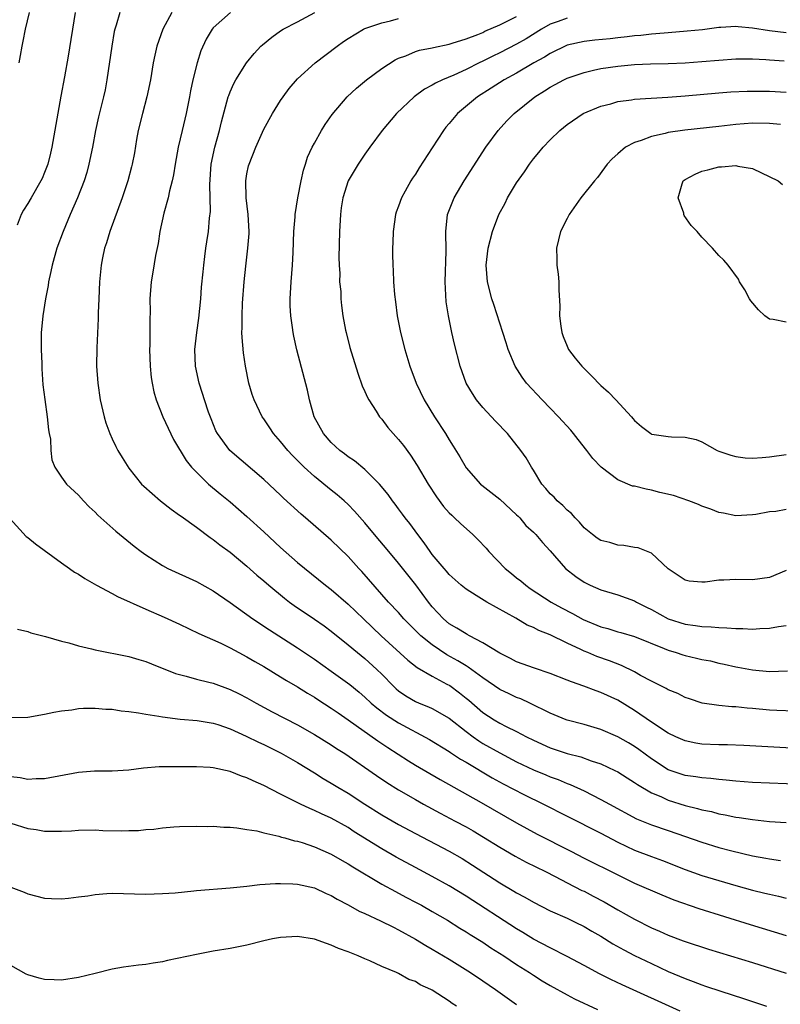
# Model space of a CAD drawing. Units: inches. Extents: x 2640000 to 2642083, y 1482000 to 1484934.
# Drawn here: x 2640448 to 2640538, y 1482289 to 1482406 of the extents above; entities that cross this region are included whole.
import ezdxf

# ---------------------------------------------------------------- set-up
doc = ezdxf.new("R2010")
doc.units = ezdxf.units.IN
doc.header["$MEASUREMENT"] = 0
doc.layers.add('LD26401482_2ft', color=222, linetype='Continuous')

msp = doc.modelspace()

# ---------------------------------------------------------------- linework, layer by layer
at = {"layer": 'LD26401482_2ft'}
for points, elevation in [([(2640454.6, 1482407), (2640453.8, 1482401.8), (2640453.37, 1482399.37), (2640452.92, 1482397.08), (2640451.87, 1482391), (2640451.71, 1482390.29), (2640451.39, 1482389), (2640451, 1482387.98), (2640450.71, 1482387.29), (2640450.56, 1482387), (2640449.39, 1482385), (2640449, 1482384.3), (2640448.47, 1482383.53), (2640448.2, 1482383), (2640447.73, 1482381.73)], 10074), ([(2640449.15, 1482407), (2640448.68, 1482405), (2640448.42, 1482403.58), (2640448.28, 1482403), (2640448.1, 1482401.9), (2640447.92, 1482401)], 10072), ([(2640459.93, 1482407), (2640459.5, 1482405.5), (2640459.32, 1482405), (2640459.26, 1482404.74), (2640458.96, 1482403), (2640458.39, 1482399), (2640458.17, 1482397.83), (2640457.98, 1482397), (2640457.38, 1482394.62), (2640457.02, 1482393), (2640456.67, 1482391), (2640456.26, 1482389), (2640456, 1482388), (2640455.68, 1482387), (2640454.9, 1482385), (2640454.03, 1482383), (2640453.18, 1482381), (2640452.46, 1482379), (2640451.9, 1482377), (2640451.75, 1482376.25), (2640451.47, 1482375), (2640451.41, 1482374.59), (2640451.08, 1482373), (2640450.77, 1482371), (2640450.64, 1482369.36), (2640450.59, 1482369), (2640450.58, 1482368.58), (2640450.59, 1482367), (2640450.66, 1482365.34), (2640450.67, 1482364.67), (2640450.8, 1482362.8), (2640451.03, 1482361.03), (2640451.31, 1482359), (2640451.45, 1482357.45), (2640451.55, 1482357), (2640451.68, 1482356.32), (2640451.73, 1482355), (2640451.87, 1482353.87), (2640452.2, 1482353), (2640453, 1482351.82), (2640453.58, 1482351), (2640455, 1482349.7), (2640455.61, 1482349), (2640456.3, 1482348.3), (2640457, 1482347.66), (2640457.31, 1482347.31), (2640459.43, 1482345.43), (2640461.62, 1482343.62), (2640462.44, 1482343), (2640463, 1482342.6), (2640465, 1482341.34), (2640465.63, 1482341), (2640469, 1482339.44), (2640471, 1482338.33), (2640473, 1482336.96), (2640475.72, 1482335), (2640476.48, 1482334.48), (2640477, 1482334.15), (2640477.68, 1482333.68), (2640481, 1482331.58), (2640483, 1482330.23), (2640485, 1482328.8), (2640487.2, 1482327.2), (2640488.3, 1482326.3), (2640489, 1482325.71), (2640489.76, 1482325), (2640490.42, 1482324.42), (2640491.57, 1482323.57), (2640493, 1482322.64), (2640496.67, 1482320.67), (2640499, 1482319.24), (2640499.14, 1482319.14), (2640500.35, 1482318.35), (2640501, 1482317.98), (2640504.12, 1482316.12), (2640505.41, 1482315.41), (2640507.85, 1482314.15), (2640510.18, 1482313), (2640513, 1482311.56), (2640517, 1482309.56), (2640519, 1482308.5), (2640521, 1482307.54), (2640523, 1482306.77), (2640524.31, 1482306.31), (2640527, 1482305.25), (2640529, 1482304.54), (2640531, 1482303.93), (2640533, 1482303.35), (2640535, 1482302.8), (2640536.45, 1482302.45), (2640537, 1482302.3), (2640538.07, 1482302.07), (2640539, 1482301.84)], 10076), ([(2640466.08, 1482407), (2640465.03, 1482405), (2640464.31, 1482403), (2640464.07, 1482401.93), (2640463.89, 1482401), (2640463.57, 1482399), (2640463.14, 1482397), (2640462.59, 1482395), (2640462.11, 1482393), (2640461.91, 1482391.91), (2640461.65, 1482390.35), (2640461.39, 1482389), (2640461.31, 1482388.69), (2640460.87, 1482387), (2640460.2, 1482385), (2640458.72, 1482381), (2640458.34, 1482379.66), (2640458.12, 1482379), (2640457.88, 1482377.88), (2640457.71, 1482377), (2640457.5, 1482375), (2640457.41, 1482373), (2640457.35, 1482371.35), (2640457.34, 1482370.66), (2640457.19, 1482367.19), (2640457.17, 1482365), (2640457.29, 1482363), (2640457.58, 1482361), (2640458.06, 1482359), (2640458.27, 1482358.27), (2640458.72, 1482357), (2640459, 1482356.39), (2640459.45, 1482355.45), (2640459.69, 1482355), (2640460.18, 1482354.18), (2640461, 1482352.9), (2640462.51, 1482351), (2640462.75, 1482350.75), (2640464.75, 1482349), (2640466.01, 1482348.01), (2640467, 1482347.33), (2640467.18, 1482347.18), (2640469, 1482345.88), (2640470.65, 1482344.65), (2640471, 1482344.44), (2640471.8, 1482343.8), (2640473, 1482342.93), (2640475, 1482341.26), (2640476.19, 1482340.19), (2640477, 1482339.51), (2640477.59, 1482339), (2640479.46, 1482337.46), (2640480.07, 1482337), (2640480.6, 1482336.6), (2640483, 1482334.97), (2640484.16, 1482334.16), (2640485, 1482333.54), (2640487, 1482331.93), (2640488.11, 1482331), (2640489, 1482330.29), (2640490.41, 1482329), (2640491, 1482328.43), (2640492.39, 1482327), (2640492.71, 1482326.71), (2640493, 1482326.46), (2640493.86, 1482325.86), (2640495, 1482325.2), (2640495.45, 1482325), (2640496.56, 1482324.56), (2640497, 1482324.34), (2640499, 1482323.2), (2640501, 1482321.64), (2640501.84, 1482321), (2640502.51, 1482320.51), (2640503, 1482320.22), (2640505, 1482319.08), (2640507, 1482318.04), (2640509, 1482317.08), (2640510.48, 1482316.48), (2640511, 1482316.24), (2640511.92, 1482315.92), (2640513, 1482315.46), (2640513.34, 1482315.34), (2640515, 1482314.59), (2640517, 1482313.57), (2640518.01, 1482313), (2640521.24, 1482311.24), (2640523, 1482310.55), (2640525, 1482309.89), (2640529, 1482308.48), (2640531, 1482307.87), (2640532.54, 1482307.46), (2640535, 1482306.87), (2640536.58, 1482306.58), (2640537, 1482306.49), (2640538.31, 1482306.31)], 10078), ([(2640473.05, 1482407), (2640471, 1482405.18), (2640470.86, 1482405), (2640470.17, 1482403.83), (2640469.55, 1482402.45), (2640469.08, 1482401), (2640468.59, 1482399), (2640468.31, 1482397.69), (2640468.19, 1482397), (2640467.78, 1482395), (2640467.3, 1482393), (2640466.86, 1482391), (2640466.49, 1482389), (2640466.28, 1482387.72), (2640466.12, 1482387), (2640465.82, 1482385.82), (2640465.65, 1482385), (2640465.16, 1482383.16), (2640464.68, 1482381), (2640464.45, 1482379.55), (2640464.15, 1482378.15), (2640463.83, 1482376.17), (2640463.62, 1482375), (2640463.47, 1482373), (2640463.51, 1482371.51), (2640463.46, 1482370.54), (2640463.49, 1482369), (2640463.48, 1482367.48), (2640463.45, 1482367), (2640463.5, 1482365), (2640463.64, 1482363.64), (2640463.74, 1482363), (2640463.95, 1482361.95), (2640464.23, 1482361), (2640465.02, 1482359), (2640465.64, 1482357.64), (2640466.3, 1482356.3), (2640467.79, 1482353.79), (2640468.44, 1482353), (2640469, 1482352.4), (2640470.44, 1482351), (2640471.83, 1482349.83), (2640473, 1482348.88), (2640475, 1482347.16), (2640477, 1482345.35), (2640479, 1482343.47), (2640481, 1482341.7), (2640484.33, 1482339), (2640485, 1482338.49), (2640487, 1482336.76), (2640488.82, 1482335), (2640490.93, 1482333), (2640494.09, 1482330.09), (2640495.21, 1482329.21), (2640497, 1482328.19), (2640498.74, 1482327.26), (2640499.07, 1482327.07), (2640500.23, 1482326.23), (2640501, 1482325.6), (2640501.33, 1482325.33), (2640503, 1482323.88), (2640504.34, 1482323), (2640505, 1482322.61), (2640505.78, 1482322.22), (2640507, 1482321.64), (2640508.19, 1482321), (2640509, 1482320.59), (2640511, 1482319.67), (2640513, 1482319.02), (2640514.61, 1482318.61), (2640515.84, 1482318.16), (2640517, 1482317.78), (2640518.64, 1482317), (2640519, 1482316.82), (2640520.11, 1482316.11), (2640521, 1482315.58), (2640521.34, 1482315.34), (2640523, 1482314.36), (2640524.1, 1482313.9), (2640525, 1482313.47), (2640527, 1482312.83), (2640528.48, 1482312.48), (2640529, 1482312.32), (2640530.11, 1482312.11), (2640531, 1482311.87), (2640531.75, 1482311.75), (2640533, 1482311.47), (2640533.42, 1482311.42), (2640535, 1482311.16), (2640537, 1482310.95), (2640539, 1482310.81)], 10080), ([(2640547.11, 1482315.11), (2640537, 1482315.49), (2640535, 1482315.59), (2640533, 1482315.73), (2640531.86, 1482315.86), (2640531, 1482315.92), (2640530.05, 1482316.05), (2640529, 1482316.13), (2640528.25, 1482316.25), (2640527, 1482316.41), (2640525, 1482317.08), (2640523, 1482318.39), (2640521.5, 1482319.5), (2640521, 1482319.84), (2640520.28, 1482320.28), (2640519, 1482321), (2640517, 1482321.85), (2640515, 1482322.44), (2640513, 1482322.96), (2640512.9, 1482323), (2640511, 1482323.8), (2640508.57, 1482325), (2640507.5, 1482325.5), (2640507, 1482325.68), (2640506.1, 1482326.1), (2640505, 1482326.63), (2640503, 1482327.98), (2640501.26, 1482329.26), (2640501, 1482329.41), (2640500.03, 1482330.03), (2640498.74, 1482330.74), (2640497, 1482331.91), (2640495.63, 1482333), (2640495.31, 1482333.31), (2640493.63, 1482335), (2640493, 1482335.74), (2640491.82, 1482337), (2640488.64, 1482340.64), (2640488.28, 1482341), (2640487, 1482342.41), (2640485, 1482344.36), (2640481.97, 1482347), (2640481.44, 1482347.44), (2640479.34, 1482349.34), (2640479, 1482349.68), (2640477, 1482351.54), (2640472.98, 1482354.98), (2640471.5, 1482357), (2640471.33, 1482357.33), (2640470.74, 1482358.74), (2640470.44, 1482359.56), (2640469.95, 1482361), (2640469.74, 1482361.74), (2640469.33, 1482363), (2640468.9, 1482365), (2640468.83, 1482367), (2640469.06, 1482369), (2640469.3, 1482370.7), (2640469.52, 1482373), (2640469.63, 1482374.37), (2640469.79, 1482376.21), (2640469.88, 1482377), (2640470.02, 1482378.02), (2640470.13, 1482379), (2640470.23, 1482379.77), (2640470.43, 1482381), (2640470.56, 1482382.56), (2640470.66, 1482383.35), (2640470.58, 1482386.58), (2640470.76, 1482389), (2640471.18, 1482391), (2640471.74, 1482393), (2640471.99, 1482394.01), (2640472.79, 1482397), (2640472.84, 1482397.16), (2640473, 1482397.57), (2640473.45, 1482398.55), (2640473.7, 1482399), (2640474.97, 1482401), (2640475.87, 1482402.13), (2640476.65, 1482403), (2640476.83, 1482403.17), (2640477.95, 1482404.05), (2640479, 1482404.81), (2640479.31, 1482405), (2640481, 1482405.87), (2640483.05, 1482407)], 10082), ([(2640539.66, 1482319.66), (2640533.96, 1482319.96), (2640532.03, 1482320.03), (2640531, 1482320.04), (2640529, 1482320.14), (2640528.26, 1482320.26), (2640527, 1482320.51), (2640525.88, 1482321), (2640525, 1482321.42), (2640523, 1482322.73), (2640521, 1482324.12), (2640519, 1482325.34), (2640517, 1482326.25), (2640516.44, 1482326.44), (2640514.98, 1482327), (2640513.51, 1482327.51), (2640513, 1482327.73), (2640511, 1482328.5), (2640509.13, 1482329.13), (2640507, 1482329.89), (2640506.29, 1482330.29), (2640505, 1482330.91), (2640503, 1482332.17), (2640501.4, 1482333), (2640501.15, 1482333.15), (2640501, 1482333.21), (2640499.91, 1482333.91), (2640499, 1482334.43), (2640498.33, 1482335), (2640497, 1482336.42), (2640496.53, 1482337), (2640495.03, 1482339.03), (2640493, 1482341.62), (2640491.46, 1482343.46), (2640490.54, 1482344.54), (2640489, 1482346.41), (2640487.78, 1482347.78), (2640487, 1482348.58), (2640486.54, 1482349), (2640485.71, 1482349.71), (2640485, 1482350.27), (2640483, 1482351.9), (2640481.81, 1482353), (2640481.4, 1482353.4), (2640481, 1482353.82), (2640480.41, 1482354.41), (2640479.86, 1482355), (2640479, 1482356.06), (2640478.16, 1482357), (2640477.7, 1482357.7), (2640477, 1482358.74), (2640476.81, 1482359), (2640475.85, 1482361), (2640475.64, 1482361.64), (2640475.22, 1482363), (2640474.83, 1482365), (2640474.6, 1482366.6), (2640474.42, 1482368.42), (2640474.41, 1482369), (2640474.44, 1482369.56), (2640474.42, 1482371), (2640474.49, 1482372.49), (2640474.68, 1482375), (2640474.87, 1482376.87), (2640475.12, 1482379), (2640475.26, 1482380.74), (2640475.26, 1482381), (2640475.14, 1482383), (2640474.9, 1482385), (2640474.86, 1482387), (2640475, 1482387.83), (2640475.2, 1482388.8), (2640475.26, 1482389), (2640476.04, 1482391), (2640477, 1482393.16), (2640478.02, 1482395), (2640479, 1482396.54), (2640479.31, 1482397), (2640480.03, 1482397.97), (2640481, 1482399.11), (2640483.08, 1482401), (2640485.69, 1482403), (2640486.45, 1482403.55), (2640487, 1482403.91), (2640488.83, 1482405), (2640489, 1482405.08), (2640491, 1482405.78), (2640492.02, 1482406.02), (2640493, 1482406.28)], 10084), ([(2640539.96, 1482324.04), (2640537.89, 1482324.11), (2640537, 1482324.16), (2640535, 1482324.34), (2640534.38, 1482324.38), (2640533, 1482324.55), (2640532.56, 1482324.55), (2640531, 1482324.72), (2640529.01, 1482325.01), (2640527.5, 1482325.5), (2640527, 1482325.68), (2640526.13, 1482326.13), (2640525, 1482326.58), (2640524.75, 1482326.75), (2640523, 1482327.59), (2640521.72, 1482328.28), (2640521, 1482328.7), (2640519.45, 1482329.45), (2640518.01, 1482330.01), (2640516.53, 1482330.53), (2640515.45, 1482331), (2640515, 1482331.18), (2640514.64, 1482331.36), (2640513, 1482332.11), (2640511, 1482333.09), (2640509.62, 1482333.62), (2640509, 1482333.98), (2640508.27, 1482334.27), (2640506.91, 1482335.09), (2640503.47, 1482337), (2640502.22, 1482337.78), (2640501, 1482338.51), (2640500.41, 1482339), (2640499, 1482340.27), (2640498.68, 1482340.68), (2640498.39, 1482341), (2640497, 1482342.66), (2640496.75, 1482343), (2640496.04, 1482344.04), (2640495.27, 1482345), (2640494.32, 1482346.32), (2640493.77, 1482347), (2640493.45, 1482347.45), (2640493, 1482348.05), (2640492.6, 1482348.6), (2640492.28, 1482349), (2640491.77, 1482349.77), (2640490.75, 1482351), (2640489, 1482352.74), (2640487.76, 1482353.76), (2640487, 1482354.25), (2640486.58, 1482354.58), (2640486.01, 1482355), (2640485, 1482355.95), (2640484.08, 1482357), (2640482.99, 1482359), (2640482.42, 1482361), (2640482.17, 1482362.17), (2640480.93, 1482366.93), (2640480.55, 1482368.55), (2640480.47, 1482369), (2640480.41, 1482369.59), (2640480.2, 1482371), (2640480.15, 1482372.15), (2640480.14, 1482373), (2640480.25, 1482375), (2640480.41, 1482377), (2640480.5, 1482378.5), (2640480.58, 1482381), (2640480.72, 1482382.72), (2640480.72, 1482383), (2640481.06, 1482385), (2640481.44, 1482387), (2640481.72, 1482388.28), (2640481.94, 1482389), (2640482.2, 1482389.8), (2640482.74, 1482391), (2640483, 1482391.49), (2640483.85, 1482393), (2640484.3, 1482393.7), (2640485.11, 1482394.89), (2640486.9, 1482397), (2640487.99, 1482398.01), (2640489.2, 1482399), (2640491, 1482400.33), (2640492.61, 1482401.39), (2640493, 1482401.57), (2640493.87, 1482401.87), (2640495, 1482402.35), (2640495.49, 1482402.51), (2640497, 1482402.81), (2640497.14, 1482402.86), (2640499, 1482403.25), (2640499.34, 1482403.34), (2640501, 1482403.86), (2640502.39, 1482404.39), (2640503, 1482404.64), (2640503.24, 1482404.76), (2640505, 1482405.53), (2640506.04, 1482406.04), (2640507, 1482406.52)], 10086), ([(2640513, 1482406.34), (2640511.94, 1482405.94), (2640511, 1482405.61), (2640509.96, 1482405), (2640508.12, 1482403.88), (2640507, 1482403.25), (2640505, 1482402.2), (2640504.19, 1482401.81), (2640503, 1482401.2), (2640502.57, 1482401), (2640501, 1482400.22), (2640499.55, 1482399.55), (2640498.21, 1482399), (2640497.38, 1482398.62), (2640497, 1482398.37), (2640496.09, 1482397.91), (2640494.83, 1482397), (2640492.74, 1482395), (2640491.04, 1482393), (2640489.59, 1482391), (2640489, 1482390.17), (2640488.22, 1482389), (2640487.02, 1482387), (2640486.38, 1482385), (2640486.2, 1482383.8), (2640486.11, 1482383), (2640486, 1482381), (2640485.92, 1482377.92), (2640485.94, 1482377), (2640486.01, 1482375.99), (2640486, 1482375), (2640486.13, 1482373.87), (2640486.15, 1482373), (2640486.22, 1482372.22), (2640486.39, 1482371), (2640486.71, 1482369.29), (2640486.76, 1482369), (2640487.23, 1482367.23), (2640488.17, 1482364.17), (2640488.68, 1482362.68), (2640489, 1482362), (2640489.29, 1482361.29), (2640489.45, 1482361), (2640490.33, 1482359.67), (2640490.75, 1482359), (2640491, 1482358.72), (2640491.74, 1482357.74), (2640492.37, 1482357), (2640493, 1482356.31), (2640493.57, 1482355.57), (2640494.42, 1482354.42), (2640495.21, 1482353.21), (2640496.49, 1482351), (2640497.49, 1482349.49), (2640498.34, 1482348.34), (2640499, 1482347.6), (2640499.3, 1482347.3), (2640499.65, 1482347), (2640500.33, 1482346.33), (2640501.82, 1482345), (2640502.42, 1482344.42), (2640503.39, 1482343.39), (2640503.69, 1482343), (2640505.65, 1482341), (2640506.38, 1482340.38), (2640507, 1482339.87), (2640507.5, 1482339.5), (2640508.08, 1482339), (2640508.62, 1482338.62), (2640511.09, 1482337), (2640512.32, 1482336.32), (2640513.63, 1482335.63), (2640514.91, 1482334.92), (2640517, 1482334.05), (2640517.84, 1482333.84), (2640519, 1482333.48), (2640519.38, 1482333.38), (2640521, 1482332.91), (2640524.51, 1482331.49), (2640525, 1482331.28), (2640525.93, 1482331), (2640526.73, 1482330.73), (2640527, 1482330.65), (2640528.35, 1482330.35), (2640529, 1482330.19), (2640530, 1482330), (2640531, 1482329.76), (2640531.64, 1482329.64), (2640533, 1482329.3), (2640533.26, 1482329.26), (2640535, 1482328.93), (2640537, 1482328.77), (2640539.16, 1482328.84)], 10088), ([(2640539, 1482404.59), (2640537, 1482404.81), (2640535, 1482405.14), (2640533.3, 1482405.3), (2640533, 1482405.34), (2640531.22, 1482405.22), (2640531, 1482405.22), (2640529.05, 1482404.95), (2640527.24, 1482404.76), (2640525, 1482404.6), (2640523.54, 1482404.46), (2640523, 1482404.43), (2640521.73, 1482404.27), (2640521, 1482404.22), (2640520.12, 1482404.12), (2640519, 1482403.98), (2640518.12, 1482403.88), (2640516.29, 1482403.71), (2640515, 1482403.56), (2640513, 1482403.1), (2640511, 1482402.11), (2640510.32, 1482401.68), (2640509.06, 1482401), (2640507, 1482399.81), (2640505.54, 1482399), (2640503.99, 1482398.01), (2640502.37, 1482397), (2640499.97, 1482395), (2640499, 1482393.82), (2640498.62, 1482393.38), (2640498.33, 1482393), (2640497, 1482390.93), (2640495.45, 1482388.55), (2640495, 1482387.81), (2640494.66, 1482387.34), (2640494.45, 1482387), (2640493.79, 1482385.79), (2640493.33, 1482385), (2640493, 1482384.01), (2640492.73, 1482383.27), (2640492.65, 1482383), (2640492.35, 1482381), (2640492.33, 1482379.67), (2640492.29, 1482379), (2640492.29, 1482378.29), (2640492.31, 1482377), (2640492.36, 1482376.36), (2640492.39, 1482375), (2640492.5, 1482373.5), (2640492.63, 1482372.63), (2640492.84, 1482371), (2640493.23, 1482369), (2640493.73, 1482367), (2640494.34, 1482365), (2640495.09, 1482363), (2640496.02, 1482361), (2640497.24, 1482359), (2640498.57, 1482357), (2640499, 1482356.26), (2640499.49, 1482355.49), (2640500.25, 1482354.25), (2640501, 1482352.93), (2640502.7, 1482351), (2640502.86, 1482350.86), (2640505, 1482349.22), (2640507, 1482347.36), (2640507.18, 1482347.18), (2640507.37, 1482347), (2640508.1, 1482346.1), (2640509, 1482345.3), (2640509.3, 1482345), (2640510.06, 1482344.06), (2640511, 1482343.09), (2640512.82, 1482341), (2640514.04, 1482340.04), (2640515, 1482339.36), (2640515.73, 1482339), (2640517, 1482338.43), (2640519, 1482337.84), (2640521, 1482337.13), (2640521.22, 1482337), (2640522.4, 1482336.4), (2640523, 1482336.11), (2640525, 1482335.02), (2640527, 1482334.38), (2640528.23, 1482334.23), (2640529, 1482334.09), (2640530.07, 1482334.07), (2640531, 1482333.97), (2640531.95, 1482333.95), (2640533, 1482333.84), (2640533.84, 1482333.84), (2640535, 1482333.77), (2640535.85, 1482333.85), (2640537, 1482333.89), (2640538.09, 1482334.09), (2640539, 1482334.2)], 10090), ([(2640539, 1482340.73), (2640537, 1482339.91), (2640535, 1482339.63), (2640533, 1482339.67), (2640531.59, 1482339.59), (2640531, 1482339.58), (2640529.37, 1482339.37), (2640529, 1482339.36), (2640527.49, 1482339.49), (2640527, 1482339.6), (2640525, 1482340.93), (2640523, 1482342.82), (2640521.42, 1482343.42), (2640521, 1482343.48), (2640519.73, 1482343.73), (2640519, 1482343.76), (2640518.06, 1482344.06), (2640517, 1482344.31), (2640516.58, 1482344.58), (2640516.01, 1482345), (2640515, 1482345.81), (2640514.47, 1482346.47), (2640513.94, 1482347), (2640513.52, 1482347.52), (2640513, 1482347.92), (2640512.48, 1482348.48), (2640511.82, 1482349), (2640511.44, 1482349.44), (2640511, 1482349.85), (2640510.48, 1482350.48), (2640510.01, 1482351), (2640509, 1482352.66), (2640508.78, 1482353), (2640508.13, 1482354.13), (2640507.52, 1482355), (2640505.91, 1482357), (2640504.48, 1482358.48), (2640503, 1482360.09), (2640502.26, 1482361), (2640501.75, 1482361.75), (2640501.03, 1482363), (2640500.3, 1482365), (2640499.62, 1482367.62), (2640499.32, 1482369), (2640498.92, 1482371), (2640498.66, 1482372.66), (2640498.53, 1482375), (2640498.65, 1482378.65), (2640498.62, 1482381), (2640498.82, 1482383), (2640499.58, 1482385), (2640500.77, 1482387), (2640503.35, 1482391), (2640504.81, 1482393), (2640505.86, 1482394.14), (2640506.7, 1482395), (2640509.16, 1482397), (2640510.31, 1482397.69), (2640511, 1482398.14), (2640511.57, 1482398.43), (2640512.62, 1482399), (2640513, 1482399.19), (2640515, 1482399.89), (2640516.13, 1482400.13), (2640517, 1482400.35), (2640519, 1482400.64), (2640521, 1482400.81), (2640522.89, 1482400.89), (2640525, 1482400.93), (2640527, 1482401.01), (2640529, 1482401.16), (2640531, 1482401.35), (2640533, 1482401.5), (2640533.48, 1482401.48), (2640535, 1482401.48), (2640536.59, 1482401.41), (2640537, 1482401.36), (2640538.75, 1482401.25)], 10092), ([(2640539, 1482347.98), (2640537.76, 1482347.76), (2640537, 1482347.7), (2640535.39, 1482347.39), (2640535, 1482347.35), (2640533, 1482347.22), (2640531.54, 1482347.54), (2640531, 1482347.62), (2640530.03, 1482348.03), (2640529, 1482348.37), (2640528.57, 1482348.57), (2640527.42, 1482349), (2640525.63, 1482349.63), (2640523.99, 1482350.01), (2640523, 1482350.27), (2640522.39, 1482350.39), (2640521, 1482350.74), (2640520.77, 1482350.77), (2640519, 1482351.5), (2640517.02, 1482353.02), (2640516.04, 1482354.04), (2640515.34, 1482355), (2640514.3, 1482356.3), (2640513.77, 1482357), (2640513.43, 1482357.42), (2640511.98, 1482359), (2640511, 1482360.02), (2640510.02, 1482361), (2640508.19, 1482363), (2640507.68, 1482363.68), (2640506.82, 1482365), (2640506, 1482367), (2640505.77, 1482367.77), (2640505.38, 1482369), (2640505, 1482370.12), (2640504.31, 1482372.31), (2640504.06, 1482373), (2640503.53, 1482375), (2640503.4, 1482377), (2640503.64, 1482379), (2640504.13, 1482381), (2640504.88, 1482383), (2640505.63, 1482384.37), (2640505.94, 1482385), (2640507, 1482386.77), (2640507.92, 1482388.08), (2640508.54, 1482389), (2640509, 1482389.62), (2640509.64, 1482390.36), (2640510.17, 1482391), (2640511, 1482391.89), (2640512.15, 1482393), (2640513, 1482393.7), (2640514.9, 1482395), (2640517, 1482395.86), (2640518.17, 1482396.17), (2640519, 1482396.42), (2640520.64, 1482396.64), (2640521, 1482396.71), (2640524.96, 1482396.96), (2640527, 1482397.12), (2640531, 1482397.46), (2640532.43, 1482397.57), (2640534.35, 1482397.65), (2640535, 1482397.67), (2640537, 1482397.64), (2640539, 1482397.53)], 10094), ([(2640538.31, 1482393.69), (2640537, 1482393.83), (2640535, 1482393.86), (2640533, 1482393.7), (2640531, 1482393.46), (2640526.96, 1482393.04), (2640525, 1482392.74), (2640524.63, 1482392.63), (2640523, 1482392.27), (2640521.8, 1482391.8), (2640521, 1482391.55), (2640519.94, 1482391), (2640519, 1482390.23), (2640518.36, 1482389.64), (2640517.76, 1482389), (2640517.45, 1482388.55), (2640516.59, 1482387.41), (2640516.23, 1482387), (2640514.64, 1482385), (2640513.25, 1482383), (2640513, 1482382.53), (2640512.23, 1482381), (2640511.72, 1482379), (2640511.76, 1482377.76), (2640511.77, 1482377), (2640511.92, 1482375.92), (2640512, 1482375), (2640512, 1482374.01), (2640512.15, 1482372.15), (2640512.11, 1482371), (2640512.25, 1482369.75), (2640512.36, 1482369), (2640512.52, 1482368.52), (2640513, 1482367.37), (2640513.17, 1482367), (2640513.94, 1482365.94), (2640514.73, 1482365), (2640515, 1482364.71), (2640515.87, 1482363.87), (2640517, 1482362.72), (2640517.91, 1482361.91), (2640518.79, 1482361), (2640520.64, 1482359), (2640520.81, 1482358.81), (2640521, 1482358.55), (2640521.84, 1482357.84), (2640522.91, 1482357), (2640523, 1482356.94), (2640523.06, 1482356.94), (2640525, 1482356.65), (2640525.39, 1482356.61), (2640527, 1482356.57), (2640528.3, 1482356.3), (2640529, 1482356.02), (2640530.82, 1482355), (2640531, 1482354.93), (2640532.44, 1482354.44), (2640533, 1482354.28), (2640534.12, 1482354.12), (2640535, 1482354.07), (2640536.16, 1482354.16), (2640537, 1482354.25), (2640539, 1482354.52)], 10096), ([(2640539, 1482370.21), (2640537.44, 1482370.56), (2640537, 1482370.59), (2640536.45, 1482371), (2640535.69, 1482371.69), (2640534.78, 1482372.78), (2640534.65, 1482373), (2640534.08, 1482374.08), (2640533.47, 1482375), (2640533.34, 1482375.34), (2640532.09, 1482377), (2640531.59, 1482377.59), (2640531, 1482378.14), (2640530.25, 1482379), (2640529, 1482380.31), (2640528.44, 1482381), (2640527.72, 1482381.72), (2640526.9, 1482382.9), (2640526.86, 1482383), (2640526.83, 1482383.17), (2640526.17, 1482385), (2640526.65, 1482386.65), (2640526.78, 1482387), (2640527, 1482387.17), (2640528.19, 1482387.81), (2640529, 1482388.16), (2640529.68, 1482388.32), (2640531, 1482388.68), (2640531.33, 1482388.67), (2640533, 1482388.82), (2640533.26, 1482388.74), (2640535, 1482388.47), (2640538.04, 1482387), (2640538.56, 1482386.56)], 10098), ([(2640446.89, 1482346.89), (2640448.8, 1482344.8), (2640449, 1482344.65), (2640449.9, 1482343.9), (2640453, 1482341.67), (2640453.96, 1482341), (2640454.56, 1482340.56), (2640455, 1482340.3), (2640455.78, 1482339.78), (2640457.16, 1482339), (2640459, 1482338.03), (2640459.66, 1482337.66), (2640463, 1482336.15), (2640465.2, 1482335.2), (2640467, 1482334.37), (2640469.28, 1482333.28), (2640471.9, 1482332.1), (2640473, 1482331.56), (2640474.03, 1482331), (2640475, 1482330.49), (2640475.93, 1482329.93), (2640477, 1482329.33), (2640479, 1482328.13), (2640479.69, 1482327.69), (2640481, 1482326.92), (2640482.18, 1482326.18), (2640483, 1482325.7), (2640483.42, 1482325.42), (2640485, 1482324.41), (2640485.83, 1482323.83), (2640487, 1482323.03), (2640490.52, 1482320.52), (2640491.71, 1482319.71), (2640494.16, 1482318.16), (2640495, 1482317.65), (2640497.92, 1482315.92), (2640502.81, 1482313.19), (2640507, 1482310.78), (2640509.45, 1482309.45), (2640513.42, 1482307.42), (2640515, 1482306.6), (2640519, 1482304.59), (2640521, 1482303.62), (2640524.22, 1482302.22), (2640525.65, 1482301.65), (2640528.63, 1482300.63), (2640534.71, 1482298.71), (2640539, 1482297.42)], 10074), ([(2640447.78, 1482333.78), (2640449, 1482333.5), (2640449.35, 1482333.35), (2640451.08, 1482332.92), (2640453, 1482332.36), (2640453.86, 1482332.14), (2640455, 1482331.8), (2640456.55, 1482331.45), (2640457, 1482331.33), (2640461, 1482330.55), (2640462.18, 1482330.18), (2640463, 1482329.95), (2640463.66, 1482329.66), (2640466.52, 1482328.52), (2640467, 1482328.39), (2640467.79, 1482328.21), (2640469, 1482327.86), (2640470.5, 1482327.5), (2640471, 1482327.36), (2640473, 1482326.63), (2640474.09, 1482326.09), (2640475, 1482325.61), (2640476.08, 1482325), (2640477.98, 1482323.98), (2640481, 1482322.42), (2640483, 1482321.29), (2640485, 1482320.05), (2640485.62, 1482319.62), (2640486.61, 1482319), (2640490.39, 1482316.39), (2640491.59, 1482315.59), (2640493, 1482314.72), (2640495, 1482313.55), (2640495.97, 1482313), (2640497.94, 1482311.94), (2640499.73, 1482311), (2640501, 1482310.32), (2640501.84, 1482309.84), (2640503.09, 1482309.09), (2640505, 1482307.88), (2640506.82, 1482306.82), (2640508.13, 1482306.13), (2640510.45, 1482305), (2640511.58, 1482304.42), (2640513, 1482303.67), (2640514.76, 1482302.76), (2640515, 1482302.66), (2640516.09, 1482302.09), (2640517.4, 1482301.4), (2640519, 1482300.46), (2640521, 1482299.34), (2640523, 1482298.33), (2640523.94, 1482297.94), (2640525, 1482297.44), (2640526.78, 1482296.78), (2640527, 1482296.69), (2640529.77, 1482295.77), (2640535, 1482294.22), (2640539, 1482292.94)], 10072), ([(2640447, 1482323.3), (2640449, 1482323.31), (2640451, 1482323.67), (2640452.07, 1482323.93), (2640453, 1482324.1), (2640454.21, 1482324.21), (2640455, 1482324.35), (2640455.6, 1482324.4), (2640457, 1482324.39), (2640458.27, 1482324.27), (2640459, 1482324.26), (2640460.09, 1482324.09), (2640461, 1482324), (2640462.15, 1482323.85), (2640463, 1482323.68), (2640464.55, 1482323.45), (2640465, 1482323.36), (2640467.09, 1482323.09), (2640469.08, 1482322.92), (2640471, 1482322.63), (2640471.54, 1482322.46), (2640473, 1482321.96), (2640474.92, 1482321.08), (2640476.36, 1482320.36), (2640477, 1482320.08), (2640479.06, 1482319.06), (2640481, 1482317.95), (2640483, 1482316.73), (2640484.06, 1482316.06), (2640485, 1482315.51), (2640485.8, 1482315), (2640487, 1482314.29), (2640488.99, 1482313), (2640491, 1482311.75), (2640493, 1482310.59), (2640495, 1482309.52), (2640499, 1482307.4), (2640500.53, 1482306.53), (2640501.76, 1482305.76), (2640505, 1482303.65), (2640506.67, 1482302.67), (2640507, 1482302.47), (2640507.97, 1482301.97), (2640509, 1482301.36), (2640511, 1482300.35), (2640513, 1482299.46), (2640513.97, 1482299), (2640515, 1482298.49), (2640515.93, 1482297.93), (2640517, 1482297.32), (2640518.43, 1482296.43), (2640519.71, 1482295.71), (2640521, 1482295.05), (2640523, 1482294.09), (2640525, 1482293.15), (2640527, 1482292.29), (2640527.96, 1482291.96), (2640529, 1482291.53), (2640529.41, 1482291.41), (2640531.22, 1482290.78), (2640533.91, 1482289.91), (2640536.65, 1482289)], 10070), ([(2640526.43, 1482288.43), (2640519.54, 1482291.54), (2640518.17, 1482292.17), (2640516.84, 1482292.84), (2640515, 1482293.85), (2640513, 1482294.92), (2640511, 1482295.93), (2640509, 1482296.98), (2640507.75, 1482297.76), (2640507, 1482298.19), (2640501, 1482302.06), (2640499, 1482303.3), (2640497, 1482304.42), (2640495, 1482305.48), (2640492.72, 1482306.72), (2640491, 1482307.71), (2640487.73, 1482309.73), (2640487, 1482310.21), (2640485, 1482311.32), (2640483.84, 1482311.84), (2640483, 1482312.26), (2640482.47, 1482312.47), (2640481.36, 1482313), (2640479, 1482314.19), (2640477, 1482315.23), (2640475.76, 1482315.76), (2640475, 1482316.14), (2640474.34, 1482316.34), (2640473, 1482316.89), (2640471, 1482317.32), (2640470.65, 1482317.35), (2640469, 1482317.45), (2640467, 1482317.44), (2640465.42, 1482317.42), (2640464.57, 1482317.43), (2640462.71, 1482317.29), (2640461, 1482317.04), (2640459, 1482316.9), (2640456.9, 1482316.9), (2640455, 1482316.76), (2640451, 1482316.02), (2640450, 1482316), (2640449, 1482315.94), (2640448.11, 1482316.11), (2640447, 1482316.23)], 10068), ([(2640447, 1482310.74), (2640449, 1482310.12), (2640449.98, 1482309.98), (2640451, 1482309.79), (2640451.81, 1482309.81), (2640453, 1482309.78), (2640454.17, 1482309.83), (2640455, 1482309.91), (2640457, 1482309.94), (2640457.89, 1482309.89), (2640460.15, 1482309.85), (2640461, 1482309.86), (2640462.12, 1482309.88), (2640463, 1482309.98), (2640463.97, 1482310.03), (2640465, 1482310.18), (2640466.31, 1482310.31), (2640467, 1482310.35), (2640469, 1482310.4), (2640470.36, 1482310.36), (2640471, 1482310.37), (2640472.25, 1482310.25), (2640473, 1482310.25), (2640473.8, 1482310.2), (2640475, 1482310), (2640476.17, 1482309.83), (2640477, 1482309.61), (2640478.79, 1482309.21), (2640479.1, 1482309.1), (2640479.51, 1482309), (2640480.66, 1482308.66), (2640481, 1482308.61), (2640481.56, 1482308.44), (2640483, 1482307.95), (2640485, 1482307.07), (2640486.3, 1482306.3), (2640487, 1482305.92), (2640487.55, 1482305.55), (2640491, 1482303.51), (2640492.62, 1482302.62), (2640493, 1482302.43), (2640493.93, 1482301.93), (2640495, 1482301.38), (2640495.71, 1482301), (2640497, 1482300.27), (2640498.79, 1482299.21), (2640500.27, 1482298.27), (2640501, 1482297.85), (2640501.51, 1482297.51), (2640503, 1482296.6), (2640503.96, 1482295.96), (2640505.49, 1482295), (2640507, 1482293.98), (2640508.54, 1482293), (2640509, 1482292.69), (2640510.04, 1482292.04), (2640511, 1482291.48), (2640513, 1482290.37), (2640513.89, 1482289.89), (2640516.62, 1482288.62)], 10066), ([(2640447, 1482303.15), (2640448.55, 1482302.55), (2640449, 1482302.35), (2640451, 1482301.85), (2640451.8, 1482301.8), (2640453, 1482301.76), (2640453.83, 1482301.83), (2640455, 1482301.98), (2640456.13, 1482302.13), (2640457, 1482302.29), (2640458.38, 1482302.38), (2640459, 1482302.44), (2640463, 1482302.33), (2640465, 1482302.38), (2640466.49, 1482302.49), (2640468.69, 1482302.69), (2640469, 1482302.73), (2640473, 1482303.06), (2640475, 1482303.27), (2640476.55, 1482303.45), (2640478.41, 1482303.59), (2640479, 1482303.6), (2640480.45, 1482303.55), (2640481, 1482303.49), (2640483, 1482303.05), (2640484.4, 1482302.4), (2640485, 1482302.16), (2640485.72, 1482301.72), (2640487, 1482301.06), (2640488.31, 1482300.31), (2640489, 1482300.01), (2640490.84, 1482299.16), (2640492.38, 1482298.38), (2640493, 1482298.08), (2640495, 1482296.97), (2640496.23, 1482296.23), (2640497, 1482295.79), (2640499, 1482294.58), (2640501.52, 1482293), (2640503, 1482292.02), (2640504.49, 1482291), (2640507, 1482289.22)], 10064), ([(2640499.88, 1482289), (2640499.34, 1482289.34), (2640499, 1482289.59), (2640497, 1482290.9), (2640496.81, 1482291), (2640495.56, 1482291.56), (2640495, 1482291.94), (2640494.2, 1482292.2), (2640493, 1482292.9), (2640492.92, 1482292.92), (2640492.76, 1482293), (2640491, 1482293.73), (2640489.6, 1482294.4), (2640489, 1482294.64), (2640488.22, 1482295), (2640487, 1482295.47), (2640485.86, 1482295.86), (2640485, 1482296.27), (2640484.44, 1482296.44), (2640483, 1482296.98), (2640481, 1482297.27), (2640479, 1482297.18), (2640478.04, 1482297), (2640477, 1482296.77), (2640475, 1482296.25), (2640473, 1482295.86), (2640471, 1482295.54), (2640469, 1482295.16), (2640465.58, 1482294.42), (2640465, 1482294.28), (2640463.88, 1482294.12), (2640463, 1482293.95), (2640462.13, 1482293.87), (2640460.36, 1482293.64), (2640459, 1482293.39), (2640457, 1482292.91), (2640455, 1482292.4), (2640453, 1482292.09), (2640452.14, 1482292.14), (2640451, 1482292.19), (2640450.35, 1482292.35), (2640449, 1482292.74), (2640448.82, 1482292.82), (2640447, 1482293.85)], 10062)]:
    msp.add_lwpolyline(points, dxfattribs=dict(at, elevation=elevation))

doc.saveas('drawing.dxf')
